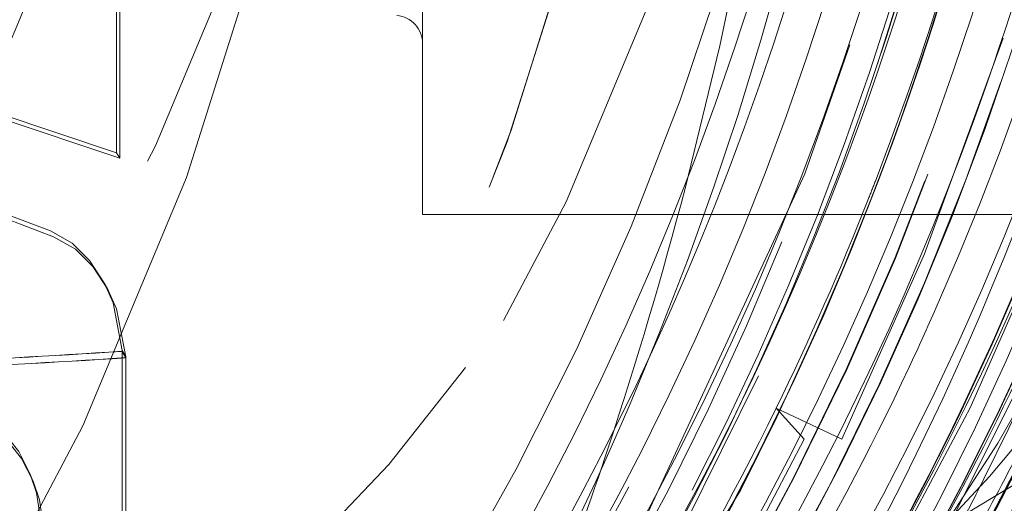
# Model space of a CAD drawing. Units: millimetres. Extents: x -210 to 210, y -148 to 148.
# Drawn here: x -5 to -2, y -98 to -97 of the extents above; entities that cross this region are included whole.
import ezdxf

# ---------------------------------------------------------------- set-up
doc = ezdxf.new("R2010")
doc.units = ezdxf.units.MM
doc.linetypes.add('Ciągła0.30mm', pattern=[0])
doc.linetypes.add('Liniakreskowa', pattern=[5.8, 4, -1.8])
doc.layers.add('Wymiary', color=7, linetype='Ciągła0.30mm', lineweight=0)

msp = doc.modelspace()

# ---------------------------------------------------------------- linework, layer by layer
at = {"layer": 'Wymiary', "color": 7, "linetype": 'Liniakreskowa', "lineweight": 9}
for p, q in [((-3.779050767605447, -97.12276476709502), (-3.779050767605447, -95.60223083057035)), ((-3.779050767605447, -97.12276476709502), (-2.103919902016685, -97.12276476709502)), ((-4.615414212959244, -97.32286362508921), (-4.624306730847984, -97.30673841732832)), ((-4.577728907385676, -97.48641951922812), (-4.568603500459055, -97.50344313235405)), ((-4.568603582391844, -97.50344313762069), (-4.568603582391844, -97.50111163725762)), ((-2.664291265712343, -97.7205318720296), (-2.838669493018585, -97.63764321175331)), ((-2.838669493018585, -97.63764321175331), (-2.764678822449227, -97.72054021683459)), ((-4.814867497751109, -97.83262795489226), (-4.822767710661346, -97.81396660633084))]:
    msp.add_line(p, q, dxfattribs=at)
for points in [[(-1.256086574986909, -94.57369087526965), (-1.269297993490241, -94.73988054755411), (-1.338061933125715, -95.27399496971819), (-1.446072224698952, -95.7990203181939), (-1.592467441803521, -96.31101270264631), (-1.776091379373227, -96.80613981182725), (-1.995506775298523, -97.2807132049092), (-2.2490128442318, -97.73121819317169), (-2.388289239373265, -97.94690115091191)], [(-4.593291249542979, -96.95855238461425), (-5.376205542338646, -96.6949103606309), (-6.171669516669908, -96.42704230134446)], [(-4.584243654327146, -96.9729366620671), (-5.371072518586793, -96.70797642796383), (-6.170513812789714, -96.43876902838096)], [(-4.593291248914731, -96.5665837676177), (-4.593291248914738, -96.95855238457939)], [(-4.584243653695758, -96.57900820198554), (-4.584243653695758, -96.9729366620331)], [(-4.303647310137393, -99.52799951966736), (-3.915376369960278, -99.07598330402196), (-3.264820667572337, -98.10019567155618), (-2.762539031334335, -97.01409346561486), (-2.642952242188485, -96.67111018556584)], [(-2.664291265712343, -97.7205318720296), (-2.443950503899508, -97.22732215251982), (-2.235089295956882, -96.65278291749225)], [(-4.593291249542979, -96.95855238461425), (-4.584243654327146, -96.9729366620671)], [(-2.322789799913757, -97.63730223889623), (-2.13511731668271, -97.20908770659702), (-2.04934878344524, -96.98737489208267)], [(-8.66747777657779, -97.16819081003538), (-8.1789248668657, -97.60162532426651), (-7.538205588618737, -98.01992030904512), (-6.813778736139639, -98.3446468700815), (-6.030338373274965, -98.55699318600429), (-5.188242744050932, -98.64763545801645), (-4.32390077434664, -98.6028929199448), (-3.448496124911593, -98.41385306228851), (-2.596626356522805, -98.0762400573185), (-1.84209207309037, -97.62216891220794), (-1.156159545987478, -97.03380631567485)], [(-4.893395850922836, -97.11880780843344), (-4.768508087277908, -97.16629528091804), (-4.71092335005347, -97.19909198058971), (-4.664969418070932, -97.24517138954215), (-4.624543258595018, -97.30618946862347)], [(-4.8858487787139, -97.13399336300539), (-4.760336576250751, -97.18171827285241), (-4.702463915340189, -97.21467895602242), (-4.656280213697741, -97.26098876201964), (-4.615646797082817, -97.32232063276189)], [(-4.624543258595018, -97.30618946862347), (-4.60168668898217, -97.35714300164133), (-4.577728988909506, -97.4840996236098)], [(-4.615646797082817, -97.32232063276189), (-4.592681070963536, -97.37352023217932), (-4.568603582390509, -97.50111163725762)], [(-2.836903900848569, -97.66174106917742), (-2.728424002183054, -97.42515128164686)], [(-4.57772898955789, -97.48409962240353), (-4.568603582391844, -97.50111163725762)], [(-4.577728904421051, -97.48695428401314), (-4.568603497479501, -97.5039805709632)], [(-4.577728904420923, -97.48695428401336), (-4.577728904420923, -97.55538870902562)], [(-4.568603497479479, -97.50398057096322), (-4.568603497479479, -97.98485254326073)], [(-4.577728904420923, -97.55538870902562), (-4.577728904420923, -97.96543385843876)], [(-3.976775392762384, -99.27374815460028), (-3.731717179752117, -98.96848864875385), (-3.097679723570103, -97.97840376367158), (-2.885806579557993, -97.55178769039276)], [(-2.380199258542575, -97.95163768905869), (-2.211118934489008, -97.61335657039292)], [(-2.850745620944352, -98.57580078380867), (-2.664597442757362, -98.27905364828715), (-2.322789799913757, -97.63730223889623)], [(-4.822763577775909, -97.81389910777358), (-4.853004011816552, -97.75350468110973), (-4.928253340089505, -97.65916755676105)], [(-3.692599614312066, -99.04840791594307), (-3.549789239361935, -98.8591789905039), (-2.932638881800194, -97.85493429426889), (-2.836903900848569, -97.66174106917742)], [(-4.814867769191729, -97.83254989798539), (-4.845254980412079, -97.77186372004505), (-4.920880555326406, -97.67705491007462)], [(-2.969424614403998, -98.11090230924368), (-2.764678822449227, -97.7205402168346)], [(-3.45347705635092, -99.58519308327297), (-2.967278693745662, -99.01998403926069), (-2.325416512381622, -98.03654921571861), (-2.18030018593565, -97.75799995660685)], [(-4.788170120942709, -97.98064561319157), (-4.805562655816445, -97.86296406329662), (-4.822763577775909, -97.81389910777358)], [(-4.780096920083878, -98.00014035678731), (-4.79757641763198, -97.88187039914288), (-4.814867769191729, -97.83254989798539)], [(-4.262952328309524, -99.372548974724), (-4.100645998548593, -99.18164059576803), (-3.434080773682254, -98.22041701619348), (-3.230139758722359, -97.8472800953601)]]:
    msp.add_lwpolyline(points, dxfattribs=at)
msp.add_arc((-3.854050767605436, -96.6675908103266), 0.075, 0, 85.00000000000323, dxfattribs=at)
for centre, major_axis, ratio, start_param, end_param in [((-11.56268814746505, -94.08001521841322), (1.42038962955631e-14, 12.125), 0.8646427144246216, 5.030615049334852, 9.424777960769857), ((-9.490340628604535, -94.08001521841322), (1.435032821613592e-14, 12.25), 0.8646427144246216, 3.141592653590271, 6.283185307179586), ((-10.43231677354112, -94.08001521841322), (8.85913119465534e-15, 7.5625), 0.8646427144246216, 3.141592653590271, 6.283185307179586), ((-9.553139038259076, -94.08001521841322), (5.455246160493462e-15, 7.5), 0.8646427144246215, 3.477639823970068, 5.957871905693787), ((-9.553139038259076, -94.08001521841322), (8.785915234368932e-15, 7.500000000000002), 0.8646427144246216, 3.473128633204626, 5.953657700021473), ((-8.204596681222611, -94.08001521841322), (3.12229736549446e-14, 6.3125), 0.8660254037844394, 3.141592653590271, 6.283185307179586), ((-9.553139038259076, -94.08001521841322), (-6.431252637433368e-15, -5.999999999999999), 0.8646427144246217, 0, 3.141592653589793), ((-9.05075176095955, -94.08001521841322), (-6.431252637433368e-15, -5.999999999999999), 0.8646427144246217, 0, 3.141592653589793), ((-8.204596681222611, -94.08001521841322), (2.782245177173282e-14, 5.625), 0.8660254037844393, 3.141592653590271, 6.283185307179586), ((-9.553139038259076, -94.08001521841322), (-5.962307132620519e-15, -5.5625), 0.8646427144246216, 0, 3.141592653589793), ((-7.079596681222604, -94.08001521841324), (2.593670781831537e-14, 5.24375), 0.8660254037844394, 3.141592653590271, 6.283185307179586), ((-8.767096681222611, -94.08001521841322), (3.51181169029872e-14, 7.100000000000001), 0.8660254037844394, 3.794980873158823, 5.465938325147216), ((-8.767096681222611, -94.08001521841322), (2.782245177173282e-14, 5.625), 0.8660254037844393, 3.141592653590271, 5.711271477465363), ((-11.56268814746505, -94.08001521841322), (1.200741748697087e-14, 10.25), 0.8646427144246215, 4.418416508282431, 5.025735462047884), ((-9.4275422189421, -94.08001521841322), (9.371642916660193e-15, 8), 0.8646427144246216, 4.253148166371354, 4.672014954718477), ((-6.579596681222561, -94.08001521841324), (3.088292146662343e-14, 6.24375), 0.8660254037844394, 3.141592653590271, 4.654040715406098), ((-7.330846681222603, -94.08001521841324), (3.635467031506421e-14, 7.35), 0.866025403784439, 3.884474485299725, 4.664326906846464), ((-7.329596681222611, -94.08001521841324), (3.635467031506421e-14, 7.35), 0.866025403784439, 3.885243706879976, 4.66269008888224), ((-7.457096681222602, -94.08001521841324), (3.635467031506421e-14, 7.35), 0.8660254037844398, 3.878528437489519, 4.648681556908679), ((-7.455846681222603, -94.08001521841324), (3.635467031506421e-14, 7.35), 0.8660254037844398, 3.879639007503577, 4.646994625726697), ((-7.913221463468865, -94.08001521841321), (3.635467031506421e-14, 7.35), 0.8660254037844382, 4.206148402546157, 4.64131495584572), ((-7.914471463468871, -94.08001521841321), (3.635467031506421e-14, 7.35), 0.8660254037844382, 4.208793492617955, 4.642924952637625), ((-8.522765676153249, -94.08001521841322), (-4.051884140483548e-14, -7.35), 0.8660254037844334, 1.031188799271734, 1.480535687298091), ((-7.563221463468878, -94.08001521841322), (3.635467031506421e-14, 7.35), 0.8660254037844413, 3.738622255072861, 4.612648727590747), ((-5.454596681222597, -94.08001521841324), (2.593670781831537e-14, 5.24375), 0.8660254037844394, 3.619040413469765, 4.572337894797965), ((-7.561971463468879, -94.08001521841322), (3.635467031506421e-14, 7.35), 0.8660254037844413, 3.740889069875506, 4.611235572092427), ((-8.578338716497072, -94.08001521841322), (3.672200303218161e-14, 7.424265436803977), 0.8660254037844413, 4.348586410505982, 4.60520060397331), ((-5.454596681222597, -94.08001521841324), (3.088292146662343e-14, 6.24375), 0.8660254037844394, 3.702278479897329, 4.581688406761247), ((-7.813221463468871, -94.08001521841322), (3.635467031506421e-14, 7.35), 0.8660254037844413, 4.117027355238989, 4.592158979797389), ((-7.811971463468872, -94.08001521841322), (3.635467031506421e-14, 7.35), 0.8660254037844413, 4.117907406939249, 4.590699134398733), ((-7.166799471094265, -94.08001521841322), (9.371642916660193e-15, 8), 0.8646427144246216, 3.501613137987966, 4.591633245386434), ((-7.975721463468822, -94.08001521841322), (3.696058148698191e-14, 7.472499999999993), 0.86602540378444, 4.154829461035887, 4.582802754269138), ((-7.079596681222604, -94.08001521841324), (3.12229736549446e-14, 6.3125), 0.8660254037844394, 3.29517891156049, 4.540521083154699), ((-8.396846245715118, -94.08001521841324), (3.635467031506421e-14, 7.35), 0.8660254037844406, 4.291540428634678, 4.545127789282158), ((-8.395596245715112, -94.08001521841324), (3.635467031506421e-14, 7.35), 0.8660254037844406, 4.298424165706844, 4.544503681388919), ((-7.863221463468818, -94.08001521841322), (3.684929167989502e-14, 7.45), 0.8660254037844408, 4.185537356238024, 4.518078613689756), ((-8.508776322124803, -94.08001521841322), (1.261162018560081e-13, 7.35), 0.8660254037844388, 4.06346451075416, 4.488569568068459), ((-8.270596245715119, -94.08001521841321), (3.635467031506421e-14, 7.35), 0.8660254037844413, 3.723408707658175, 4.451099610394534), ((-8.26934624571512, -94.08001521841321), (3.635467031506421e-14, 7.35), 0.8660254037844413, 3.726211874678812, 4.449795525567092), ((-8.164471463468871, -94.08001521841321), (3.635467031506421e-14, 7.35), 0.8660254037844382, 3.764866537092576, 4.423400045290743), ((-8.163221463468865, -94.08001521841321), (3.635467031506421e-14, 7.35), 0.8660254037844382, 3.87669445213194, 4.422725100382204), ((-5.221527964260702, -94.21192880627031), (-0.6125077374814685, -5.555816189485325), 0.989675948552325, 5.241631176359228, 6.764431582741391), ((-7.08084668122261, -94.08001521841324), (3.635467031506421e-14, 7.35), 0.8660254037844393, 3.539367292764724, 4.347198545525067), ((-7.079596681222611, -94.08001521841324), (3.635467031506421e-14, 7.35), 0.8660254037844393, 3.539780534804392, 4.345615097820057), ((-11.4998897378026, -94.08001521841322), (1.435032821613592e-14, 12.25), 0.8646427144246216, 3.141592653590271, 4.482874489352866), ((-8.10072146346883, -94.08001521841322), (-4.120793734709458e-14, -7.475), 0.8660254037844398, 0.999763493925232, 1.179821233371554), ((-8.395596245715112, -94.08001521841324), (3.635467031506421e-14, 7.35), 0.8660254037844406, 3.8738158401378, 4.298424165706844), ((-11.56268814746505, -94.08001521841322), (1.200741748697087e-14, 10.25), 0.8646427144246215, 4.347181067481209, 4.418416508282431), ((-8.396846245715118, -94.08001521841324), (3.635467031506421e-14, 7.35), 0.8660254037844406, 3.874830315065368, 4.291540428634678), ((-7.688221463468871, -94.08001521841324), (3.635467031506421e-14, 7.35), 0.8660254037844407, 3.861109601168321, 4.29193063134293), ((-7.68947146346887, -94.08001521841324), (3.635467031506421e-14, 7.35), 0.8660254037844407, 3.862349920787139, 4.289621278864451), ((-8.62379085504677, -94.08001521841322), (-4.072067293343505e-14, -7.386611652351683), 0.8660254037844413, 0.5980495171909721, 1.135487629587271), ((-9.4275422189421, -94.08001521841322), (1.42038962955631e-14, 12.125), 0.8646427144246216, 3.141592653590271, 4.440875939602067), ((-6.402810292709525, -94.0816968940457), (-0.6415772198358741, 9.979397710832586), 0.171212349909735, 4.353237352180789, 4.353484631117368), ((-7.207096681222602, -94.08001521841324), (3.635467031506421e-14, 7.35), 0.8660254037844398, 3.95983924491067, 4.231810558845659), ((-7.205846681222603, -94.08001521841324), (3.635467031506421e-14, 7.35), 0.8660254037844398, 3.962289980670908, 4.233469621962586), ((-6.402810292709525, -94.0816968940457), (-9.999994536949917, -0.01045279650797049), 0.3464589838036047, 1.696263392840069, 1.753971103622896), ((-6.402810292709525, -94.0816968940457), (-9.999999999999151, 1.224646799147249e-15), 0.3463427939144471, 1.696625478736538, 1.754333161396153), ((-6.402810292709525, -94.0816968940457), (-10.04999450963467, -0.01050506049051035), 0.3464589838036047, 1.696263392840069, 1.753971103622896), ((-6.402810292709525, -94.0816968940457), (-10.04999999999915, 1.230770033142986e-15), 0.3463427939144862, 1.696625478736549, 1.754333161396151), ((-7.017096681222604, -94.08001521841324), (3.697294702110272e-14, 7.475), 0.8660254037844394, 3.94618528369464, 4.229844918954687), ((-9.4275422189421, -94.08001521841322), (9.371642916660193e-15, 8), 0.8646427144246216, 4.09854060312883, 4.253148166371354), ((-7.914471463468871, -94.08001521841321), (3.635467031506421e-14, 7.35), 0.8660254037844382, 4.05073901526486, 4.208793492617955), ((-7.913221463468865, -94.08001521841321), (3.635467031506421e-14, 7.35), 0.8660254037844382, 4.051271357046414, 4.206148402546157), ((-10.43231677354112, -94.08001521841322), (1.200741748697087e-14, 10.25), 0.8646427144246215, 4.266720455209706, 4.351340319014513), ((-11.56268814746505, -94.08001521841322), (1.200741748697087e-14, 10.25), 0.8646427144246215, 4.302171099995062, 4.347181067481209), ((-6.829596681222604, -94.08001521841324), (3.51181169029872e-14, 7.100000000000001), 0.8660254037844394, 3.850774870493038, 4.16143539537592), ((-11.56268814746505, -94.08001521841322), (1.42038962955631e-14, 12.125), 0.8646427144246216, 3.141592653590271, 4.397386163155422), ((-7.863221463468818, -94.08001521841322), (3.684929167989502e-14, 7.45), 0.8660254037844408, 4.165463654951903, 4.185537356238024)]:
    msp.add_ellipse(centre, major_axis=major_axis, ratio=ratio, start_param=start_param, end_param=end_param, dxfattribs=at)
for points, knots in [([(-2.52804214286494, -94.1583124096772), (-2.536335547758078, -94.8550811335549), (-2.631406010848686, -95.5510688022794), (-3.032739165237707, -97.04507810623566), (-3.385271354705182, -97.82779078932113), (-3.844923391790147, -98.51404784633831)], [0.3253896700138268, 0.3253896700138268, 0.3253896700138268, 0.3253896700138268, 0.375, 0.375, 0.4367275722252539, 0.4367275722252539, 0.4367275722252539, 0.4367275722252539]), ([(-2.243379817788991, -94.59797413645072), (-2.275976044333504, -95.10556325574692), (-2.354467865481148, -95.60941493491443), (-2.690404091847078, -96.93966545526277), (-3.03645751705993, -97.73724608039396), (-3.493194459817147, -98.43793600911752)], [0.08877500682130211, 0.08877500682130211, 0.08877500682130211, 0.08877500682130211, 0.125, 0.125, 0.1873990126319711, 0.1873990126319711, 0.1873990126319711, 0.1873990126319711]), ([(-1.445606543135284, -94.68885548572307), (-1.451242675662087, -94.76426594819999), (-1.45790472287247, -94.83957219040538), (-1.554787001706927, -95.78650822584186), (-1.782425834301335, -96.64041921796448), (-2.22061220654129, -97.61307795797669), (-2.315446511393972, -97.80207626529545), (-2.417446450867445, -97.98582232799032)], [0.4321112564777664, 0.4321112564777664, 0.4321112564777664, 0.4321112564777664, 0.4375, 0.4375, 0.5, 0.5, 0.5155244244087686, 0.5155244244087686, 0.5155244244087686, 0.5155244244087686]), ([(-1.761029032727976, -94.85368212998326), (-1.766846251436831, -94.91512354955839), (-1.773346594064506, -94.97647657098742), (-1.875614374946267, -95.84827217571748), (-2.09065801830404, -96.64102984983461), (-2.412834169298982, -97.37014883975584)], [0.6830994717819365, 0.6830994717819365, 0.6830994717819365, 0.6830994717819365, 0.6875, 0.6875, 0.7457402264212866, 0.7457402264212866, 0.7457402264212866, 0.7457402264212866]), ([(-2.366973118451483, -94.88484547830528), (-2.380066353199872, -95.01800088997607), (-2.396354589247153, -95.15073049646094), (-2.543505688901803, -96.14825143048103), (-2.80864013559831, -96.98768014301615), (-3.318794099420934, -97.99125372034517), (-3.456622694460371, -98.22883822962444), (-3.606025212207115, -98.45635410705565)], [0.1779604517885594, 0.1779604517885594, 0.1779604517885594, 0.1779604517885594, 0.1875, 0.1875, 0.25, 0.25, 0.2703068360571088, 0.2703068360571088, 0.2703068360571088, 0.2703068360571088]), ([(-1.569477466731541, -94.94499849030531), (-1.631622998814592, -95.52964211805067), (-1.755055877813462, -96.10595941938743), (-2.098628714543722, -97.14520715157579), (-2.306586120515362, -97.61405487607976), (-2.555235876938653, -98.05205962206266)], [0.520579842498282, 0.520579842498282, 0.520579842498282, 0.520579842498282, 0.5625, 0.5625, 0.5997467714884934, 0.5997467714884934, 0.5997467714884934, 0.5997467714884934]), ([(-2.498786055954092, -95.15586033082147), (-2.582677882482763, -95.79057233459258), (-2.739236121140898, -96.41292398078106), (-3.164663165997062, -97.52552988424408), (-3.420061617685917, -98.02327141453871), (-3.721993543620172, -98.47983342110466)], [0.266805615634324, 0.266805615634324, 0.266805615634324, 0.266805615634324, 0.3125, 0.3125, 0.3533549545810006, 0.3533549545810006, 0.3533549545810006, 0.3533549545810006]), ([(-1.723511608521633, -95.35445529830835), (-1.74994131774919, -95.52380905117612), (-1.781576542374722, -95.69206980692869), (-1.996992683910392, -96.66760947202073), (-2.297777559655415, -97.44135422424844), (-2.702303301759777, -98.13349442473206)], [0.6127529781941956, 0.6127529781941956, 0.6127529781941956, 0.6127529781941956, 0.625, 0.625, 0.6844137296092314, 0.6844137296092314, 0.6844137296092314, 0.6844137296092314]), ([(-2.290685324246084, -95.71495986669629), (-2.371583822766119, -96.11526736260208), (-2.481686672018313, -96.50773854626537), (-2.811104551425707, -97.41058084956825), (-3.056318761237797, -97.90886597830432), (-3.347881309602776, -98.36777482114715)], [0.03325326176941043, 0.03325326176941043, 0.03325326176941043, 0.03325326176941043, 0.0625, 0.0625, 0.1029775693077465, 0.1029775693077465, 0.1029775693077465, 0.1029775693077465]), ([(-2.142307916560512, -95.95770395106939), (-2.143943388634654, -95.96469938240455), (-2.145588007017892, -95.97169192793315), (-2.342954512298661, -96.8058614776478), (-2.667045791120842, -97.59353038612664), (-3.098875255617074, -98.29167637528553)], [0.8744842184211385, 0.8744842184211385, 0.8744842184211385, 0.8744842184211385, 0.875, 0.875, 0.9360396242157689, 0.9360396242157689, 0.9360396242157689, 0.9360396242157689]), ([(-2.057649520249441, -96.02315349500176), (-2.11914094477261, -96.27706949666441), (-2.192540947732553, -96.52712531473185), (-2.455297721528197, -97.28300734075866), (-2.684017020362866, -97.77101102298242), (-2.956956294232484, -98.22331365967565)], [0.7937409061931371, 0.7937409061931371, 0.7937409061931371, 0.7937409061931371, 0.8125, 0.8125, 0.8517062238190296, 0.8517062238190296, 0.8517062238190296, 0.8517062238190296]), ([(-2.412834169298982, -97.37014883975584), (-2.436398594439993, -97.42347764700563), (-2.460536143048948, -97.47646600835168), (-2.590596655969421, -97.75353141862433), (-2.706325182153833, -97.97154597194597), (-2.831638986086432, -98.18200410944794)], [0.7457402264212866, 0.7457402264212866, 0.7457402264212866, 0.7457402264212866, 0.75, 0.75, 0.768165391239563, 0.768165391239563, 0.768165391239563, 0.768165391239563]), ([(-2.264043643588352, -97.88899816940744), (-2.309146195192824, -97.973275392652), (-2.355743034287997, -98.05647888968647), (-2.455425038761078, -98.22665786082682), (-2.508744172504102, -98.3134714737381), (-2.563698170468683, -98.39889607210438)], [0.4304519285990724, 0.4304519285990724, 0.4304519285990724, 0.4304519285990724, 0.4375, 0.4375, 0.4450699309338126, 0.4450699309338126, 0.4450699309338126, 0.4450699309338126])]:
    msp.add_open_spline(points, degree=3, knots=knots, dxfattribs=at)
for points in [[(-2.110244612340125, -95.25421358463133), (-2.198482761505758, -95.86659991194955), (-2.355295155876519, -96.46622348838198), (-2.574853432010599, -97.03338545969586)], [(-2.574853432010599, -97.03338545969586), (-2.580882877026227, -97.04896069548838), (-2.586959641556376, -97.06451145051257), (-2.593083604894964, -97.08003731680282)], [(-2.593083604894936, -97.08003731680284), (-2.667962663354317, -97.26987552864452), (-2.749898177527534, -97.45599275144873), (-2.838669493018585, -97.63764321175331)], [(-2.838669493018585, -97.63764321175333), (-2.956686233557882, -97.87913782112304), (-3.08682466779922, -98.11280976922205), (-3.228051919815819, -98.33722614180681)], [(-2.131552969435361, -97.62954268921575), (-2.174161393978693, -97.717076521689), (-2.218335165303202, -97.80358873043856), (-2.264043643588337, -97.88899816940746)], [(-1.975625180451303, -97.72052560880513), (-2.060058533393942, -97.88795707781406), (-2.150304545021228, -98.05152049951204), (-2.246032808694565, -98.21070578880466)], [(-2.115488124612682, -97.79713481734132), (-2.208739997973524, -97.97715494845399), (-2.308690433540654, -98.15255356273416), (-2.414987421596514, -98.32263058201741)]]:
    msp.add_open_spline(points, degree=3, dxfattribs=at)

doc.saveas('drawing.dxf')
